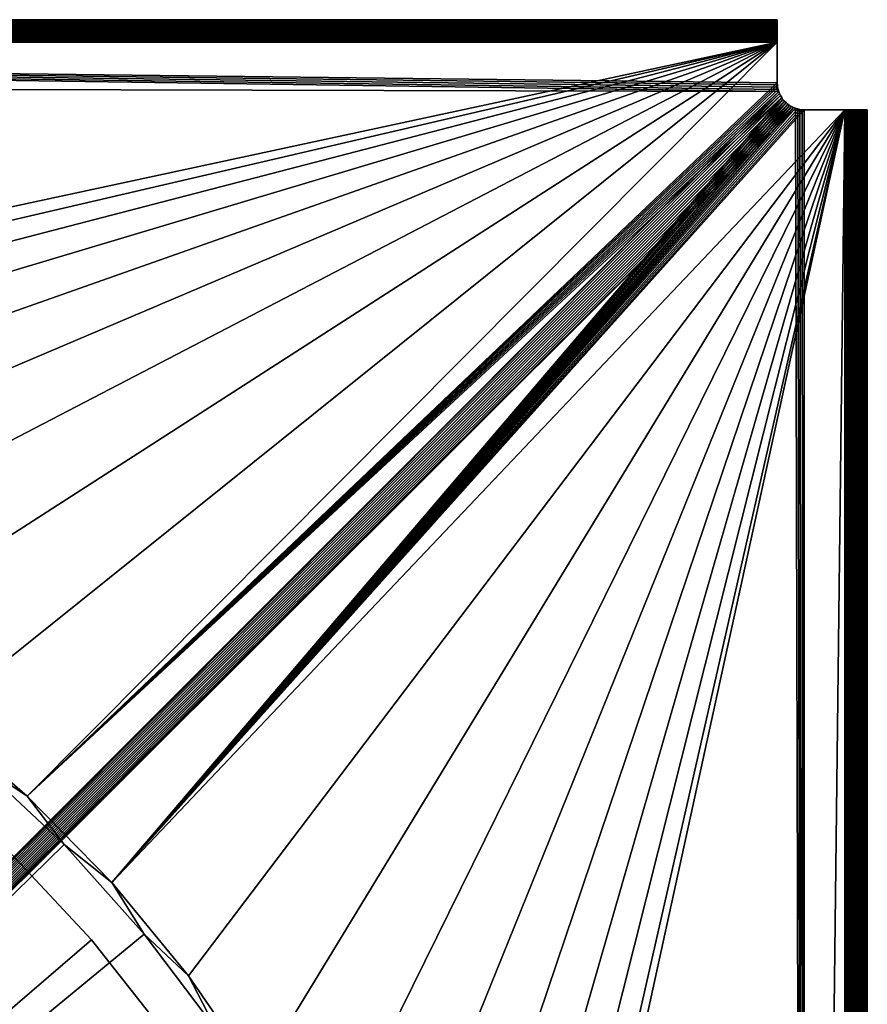
# Model space of a CAD drawing. Extents: x -200 to 200, y -200 to 200.
# Drawn here: x 106 to 200, y 91 to 200 of the extents above; entities that cross this region are included whole.
import ezdxf

# ---------------------------------------------------------------- set-up
doc = ezdxf.new("R2010")
doc.units = 0
doc.header["$MEASUREMENT"] = 0
doc.layers.add('L2', color=7, linetype='Continuous')
doc.layers.add('L3', color=7, linetype='Continuous')

msp = doc.modelspace()

# ---------------------------------------------------------------- linework, layer by layer
at = {"layer": 'L2', "color": 7}
for points in [[(0, 0, 15.5), (113.8377, 97.86382, 15.5), (105.0035, 107.2876, 15.5)], [(0, 0), (105.0035, 107.2876), (113.8377, 97.86382)], [(105.0035, 107.2876), (105.0035, 107.2876, 15.5), (113.8377, 97.86382, 15.5)], [(105.0035, 107.2876), (113.8377, 97.86382, 15.5), (113.8377, 97.86382)], [(0, 0, 15.5), (121.8292, 87.71551, 15.5), (113.8377, 97.86382, 15.5)], [(113.8377, 97.86382), (121.8292, 87.71551), (0, 0)], [(113.8377, 97.86382), (113.8377, 97.86382, 15.5), (121.8292, 87.71551, 15.5)], [(113.8377, 97.86382), (121.8292, 87.71551, 15.5), (121.8292, 87.71551)]]:
    msp.add_3dface(points, dxfattribs=at)
at = {"layer": 'L3', "color": 7}
for points in [[(190, 200, 62.1), (-190, 200, 62.1), (190, 198.5, 62.1)], [(190, 198.5, 62.1), (-190, 200, 62.1), (-190, 198.5, 62.1)], [(-190, 200, 54.6), (-190, 200, 62.1), (190, 200, 54.6)], [(190, 200, 54.6), (-190, 200, 62.1), (190, 200, 62.1)], [(-190, 200, 54.6), (190, 200, 54.6), (190, 199.9915, 54.39355)], [(-190, 200, 54.6), (190, 199.9915, 54.39355), (-190, 199.9915, 54.39355)], [(-190, 199.9915, 54.39355), (190, 199.9915, 54.39355), (190, 199.9659, 54.18851)], [(-190, 199.9915, 54.39355), (190, 199.9659, 54.18851), (-190, 199.9659, 54.18851)], [(-190, 199.9659, 54.18851), (190, 199.9659, 54.18851), (190, 199.9235, 53.98629)], [(-190, 199.9659, 54.18851), (190, 199.9235, 53.98629), (-190, 199.9235, 53.98629)], [(-190, 199.9235, 53.98629), (190, 199.9235, 53.98629), (190, 199.8645, 53.78825)], [(-190, 199.9235, 53.98629), (190, 199.8645, 53.78825), (-190, 199.8645, 53.78825)], [(-190, 199.8645, 53.78825), (190, 199.8645, 53.78825), (190, 199.7894, 53.59576)], [(-190, 199.8645, 53.78825), (190, 199.7894, 53.59576), (-190, 199.7894, 53.59576)], [(-190, 199.7894, 53.59576), (190, 199.7894, 53.59576), (190, 199.6987, 53.41013)], [(-190, 199.7894, 53.59576), (190, 199.6987, 53.41013), (-190, 199.6987, 53.41013)], [(-190, 199.6987, 53.41013), (190, 199.6987, 53.41013), (190, 199.5929, 53.23263)], [(-190, 199.6987, 53.41013), (190, 199.5929, 53.23263), (-190, 199.5929, 53.23263)], [(-190, 199.5929, 53.23263), (190, 199.5929, 53.23263), (190, 199.4728, 53.06447)], [(-190, 199.5929, 53.23263), (190, 199.4728, 53.06447), (-190, 199.4728, 53.06447)], [(-190, 199.4728, 53.06447), (190, 199.4728, 53.06447), (190, 199.3393, 52.9068)], [(-190, 199.4728, 53.06447), (190, 199.3393, 52.9068), (-190, 199.3393, 52.9068)], [(-190, 199.3393, 52.9068), (190, 199.3393, 52.9068), (190, 199.1932, 52.76069)], [(-190, 199.3393, 52.9068), (190, 199.1932, 52.76069), (-190, 199.1932, 52.76069)], [(-190, 199.1932, 52.76069), (190, 199.1932, 52.76069), (190, 199.0355, 52.62715)], [(-190, 199.1932, 52.76069), (190, 199.0355, 52.62715), (-190, 199.0355, 52.62715)], [(-190, 199.0355, 52.62715), (190, 199.0355, 52.62715), (190, 198.8674, 52.50708)], [(-190, 199.0355, 52.62715), (190, 198.8674, 52.50708), (-190, 198.8674, 52.50708)], [(190, 198.5, 54.6), (190, 199.9915, 54.39355), (190, 200, 54.6)], [(190, 198.5, 54.6), (190, 200, 54.6), (190, 198.5, 62.1)], [(190, 198.5, 62.1), (190, 200, 54.6), (190, 200, 62.1)], [(190, 198.4966, 54.51742), (190, 199.9659, 54.18851), (190, 199.9915, 54.39355)], [(190, 198.4966, 54.51742), (190, 199.9915, 54.39355), (190, 198.5, 54.6)], [(190, 198.4864, 54.43541), (190, 199.9235, 53.98629), (190, 199.9659, 54.18851)], [(190, 198.4864, 54.43541), (190, 199.9659, 54.18851), (190, 198.4966, 54.51742)], [(190, 198.4694, 54.35451), (190, 199.8645, 53.78825), (190, 199.9235, 53.98629)], [(190, 198.4694, 54.35451), (190, 199.9235, 53.98629), (190, 198.4864, 54.43541)], [(190, 198.4458, 54.2753), (190, 199.7894, 53.59576), (190, 199.8645, 53.78825)], [(190, 198.4458, 54.2753), (190, 199.8645, 53.78825), (190, 198.4694, 54.35451)], [(190, 198.4158, 54.1983), (190, 199.6987, 53.41013), (190, 199.7894, 53.59576)], [(190, 198.4158, 54.1983), (190, 199.7894, 53.59576), (190, 198.4458, 54.2753)], [(190, 198.3795, 54.12405), (190, 199.5929, 53.23263), (190, 199.6987, 53.41013)], [(190, 198.3795, 54.12405), (190, 199.6987, 53.41013), (190, 198.4158, 54.1983)], [(190, 198.3372, 54.05305), (190, 199.4728, 53.06447), (190, 199.5929, 53.23263)], [(190, 198.3372, 54.05305), (190, 199.5929, 53.23263), (190, 198.3795, 54.12405)], [(190, 198.2891, 53.98579), (190, 199.3393, 52.9068), (190, 199.4728, 53.06447)], [(190, 198.2891, 53.98579), (190, 199.4728, 53.06447), (190, 198.3372, 54.05305)], [(190, 198.2357, 53.92272), (190, 199.1932, 52.76069), (190, 199.3393, 52.9068)], [(190, 198.2357, 53.92272), (190, 199.3393, 52.9068), (190, 198.2891, 53.98579)], [(190, 198.1773, 53.86428), (190, 199.0355, 52.62715), (190, 199.1932, 52.76069)], [(190, 198.1773, 53.86428), (190, 199.1932, 52.76069), (190, 198.2357, 53.92272)], [(190, 198.1142, 53.81086), (190, 198.8674, 52.50708), (190, 199.0355, 52.62715)], [(190, 198.1142, 53.81086), (190, 199.0355, 52.62715), (190, 198.1773, 53.86428)], [(-190, 198.8674, 52.50708), (190, 198.8674, 52.50708), (190, 198.6899, 52.40132)], [(-190, 198.8674, 52.50708), (190, 198.6899, 52.40132), (-190, 198.6899, 52.40132)], [(-190, 198.6899, 52.40132), (190, 198.6899, 52.40132), (190, 198.5042, 52.31057)], [(-190, 198.6899, 52.40132), (190, 198.5042, 52.31057), (-190, 198.5042, 52.31057)], [(-190, 198.5042, 52.31057), (190, 198.5042, 52.31057), (190, 198.3117, 52.23546)], [(-190, 198.5042, 52.31057), (190, 198.3117, 52.23546), (-190, 198.3117, 52.23546)], [(190, 198.5, 62.1), (-190, 198.5, 62.1), (190, 198.5, 54.6)], [(190, 198.5, 54.6), (-190, 198.5, 62.1), (-190, 198.5, 54.6)], [(-190, 198.4966, 54.51742), (190, 198.4966, 54.51742), (-190, 198.5, 54.6)], [(-190, 198.5, 54.6), (190, 198.4966, 54.51742), (190, 198.5, 54.6)], [(-190, 198.4864, 54.43541), (190, 198.4864, 54.43541), (-190, 198.4966, 54.51742)], [(-190, 198.4966, 54.51742), (190, 198.4864, 54.43541), (190, 198.4966, 54.51742)], [(-190, 198.4694, 54.35451), (190, 198.4694, 54.35451), (-190, 198.4864, 54.43541)], [(-190, 198.4864, 54.43541), (190, 198.4694, 54.35451), (190, 198.4864, 54.43541)], [(-190, 198.4458, 54.2753), (190, 198.4458, 54.2753), (-190, 198.4694, 54.35451)], [(-190, 198.4694, 54.35451), (190, 198.4458, 54.2753), (190, 198.4694, 54.35451)], [(-190, 198.4158, 54.1983), (190, 198.4158, 54.1983), (-190, 198.4458, 54.2753)], [(-190, 198.4458, 54.2753), (190, 198.4158, 54.1983), (190, 198.4458, 54.2753)], [(-190, 198.3795, 54.12405), (190, 198.3795, 54.12405), (-190, 198.4158, 54.1983)], [(-190, 198.4158, 54.1983), (190, 198.3795, 54.12405), (190, 198.4158, 54.1983)], [(-190, 198.3372, 54.05305), (190, 198.3372, 54.05305), (-190, 198.3795, 54.12405)], [(-190, 198.3795, 54.12405), (190, 198.3372, 54.05305), (190, 198.3795, 54.12405)], [(-190, 198.2891, 53.98579), (190, 198.2891, 53.98579), (-190, 198.3372, 54.05305)], [(-190, 198.3372, 54.05305), (190, 198.2891, 53.98579), (190, 198.3372, 54.05305)], [(-190, 198.3117, 52.23546), (190, 198.3117, 52.23546), (190, 198.1137, 52.1765)], [(-190, 198.3117, 52.23546), (190, 198.1137, 52.1765), (-190, 198.1137, 52.1765)], [(-190, 198.2357, 53.92272), (190, 198.2357, 53.92272), (-190, 198.2891, 53.98579)], [(-190, 198.2891, 53.98579), (190, 198.2357, 53.92272), (190, 198.2891, 53.98579)], [(-190, 198.1773, 53.86428), (190, 198.1773, 53.86428), (-190, 198.2357, 53.92272)], [(-190, 198.2357, 53.92272), (190, 198.1773, 53.86428), (190, 198.2357, 53.92272)], [(-190, 198.1142, 53.81086), (190, 198.1142, 53.81086), (-190, 198.1773, 53.86428)], [(-190, 198.1773, 53.86428), (190, 198.1142, 53.81086), (190, 198.1773, 53.86428)], [(-190, 198.047, 53.76283), (190, 198.047, 53.76283), (-190, 198.1142, 53.81086)], [(-190, 198.1142, 53.81086), (190, 198.047, 53.76283), (190, 198.1142, 53.81086)], [(-190, 198.1137, 52.1765), (190, 198.1137, 52.1765), (190, 197.9115, 52.1341)], [(-190, 198.1137, 52.1765), (190, 197.9115, 52.1341), (-190, 197.9115, 52.1341)], [(-190, 197.9759, 53.72053), (190, 197.9759, 53.72053), (-190, 198.047, 53.76283)], [(-190, 198.047, 53.76283), (190, 197.9759, 53.72053), (190, 198.047, 53.76283)], [(-190, 197.9017, 53.68423), (190, 197.9017, 53.68423), (-190, 197.9759, 53.72053)], [(-190, 197.9759, 53.72053), (190, 197.9017, 53.68423), (190, 197.9759, 53.72053)], [(-190, 197.9115, 52.1341), (190, 197.9115, 52.1341), (190, 197.7064, 52.10854)], [(-190, 197.9115, 52.1341), (190, 197.7064, 52.10854), (-190, 197.7064, 52.10854)], [(-190, 197.8247, 53.65418), (190, 197.8247, 53.65418), (-190, 197.9017, 53.68423)], [(-190, 197.9017, 53.68423), (190, 197.8247, 53.65418), (190, 197.9017, 53.68423)], [(190, 198.047, 53.76283), (190, 198.6899, 52.40132), (190, 198.8674, 52.50708)], [(190, 198.047, 53.76283), (190, 198.8674, 52.50708), (190, 198.1142, 53.81086)], [(190, 197.9759, 53.72053), (190, 198.5042, 52.31057), (190, 198.6899, 52.40132)], [(190, 197.9759, 53.72053), (190, 198.6899, 52.40132), (190, 198.047, 53.76283)], [(190, 197.9017, 53.68423), (190, 198.3117, 52.23546), (190, 198.5042, 52.31057)], [(190, 197.9017, 53.68423), (190, 198.5042, 52.31057), (190, 197.9759, 53.72053)], [(190, 197.8247, 53.65418), (190, 198.1137, 52.1765), (190, 198.3117, 52.23546)], [(190, 197.8247, 53.65418), (190, 198.3117, 52.23546), (190, 197.9017, 53.68423)], [(190, 197.7455, 53.6306), (190, 197.9115, 52.1341), (190, 198.1137, 52.1765)], [(190, 197.7455, 53.6306), (190, 198.1137, 52.1765), (190, 197.8247, 53.65418)], [(190, 197.6646, 53.61364), (190, 197.7064, 52.10854), (190, 197.9115, 52.1341)], [(190, 197.6646, 53.61364), (190, 197.9115, 52.1341), (190, 197.7455, 53.6306)], [(-190, 197.7455, 53.6306), (190, 197.7455, 53.6306), (-190, 197.8247, 53.65418)], [(-190, 197.8247, 53.65418), (190, 197.7455, 53.6306), (190, 197.8247, 53.65418)], [(-190, 197.6646, 53.61364), (190, 197.6646, 53.61364), (-190, 197.7455, 53.6306)], [(-190, 197.7455, 53.6306), (190, 197.6646, 53.61364), (190, 197.7455, 53.6306)], [(-190, 197.7064, 52.10854), (190, 197.7064, 52.10854), (190, 197.5, 52.1)], [(-190, 197.7064, 52.10854), (190, 197.5, 52.1), (-190, 197.5, 52.1)], [(-190, 197.5826, 53.60342), (190, 197.5826, 53.60342), (-190, 197.6646, 53.61364)], [(-190, 197.6646, 53.61364), (190, 197.5826, 53.60342), (190, 197.6646, 53.61364)], [(-190, 197.5, 53.6), (190, 197.5, 53.6), (-190, 197.5826, 53.60342)], [(-190, 197.5826, 53.60342), (190, 197.5, 53.6), (190, 197.5826, 53.60342)], [(190, 197.5, 52.1), (-3.356511, 155.9639, 52.1), (-190, 197.5, 52.1)], [(-190, 193, 53.6), (190.1626, 192.0259, 53.6), (-190, 197.5, 53.6)], [(-190, 197.5, 53.6), (190.1626, 192.0259, 53.6), (190.0918, 192.2635, 53.6)], [(-190, 197.5, 53.6), (190.0918, 192.2635, 53.6), (190.0409, 192.5062, 53.6)], [(190.0409, 192.5062, 53.6), (190.0102, 192.7523, 53.6), (-190, 197.5, 53.6)], [(-190, 197.5, 53.6), (190.0102, 192.7523, 53.6), (190, 193, 53.6)], [(-190, 197.5, 53.6), (190, 193, 53.6), (190, 197.5, 53.6)], [(190, 197.5, 52.1), (10.06332, 155.6751, 52.1), (-3.356511, 155.9639, 52.1)], [(23.40864, 154.2337, 52.1), (10.06332, 155.6751, 52.1), (190, 197.5, 52.1)], [(190, 197.5, 52.1), (36.58066, 151.6504, 52.1), (23.40864, 154.2337, 52.1)], [(190, 197.5, 52.1), (49.48184, 147.9444, 52.1), (36.58066, 151.6504, 52.1)], [(190, 197.5, 52.1), (62.01668, 143.143, 52.1), (49.48184, 147.9444, 52.1)], [(74.09237, 137.2819, 52.1), (62.01668, 143.143, 52.1), (190, 197.5, 52.1)], [(190, 197.5, 52.1), (85.6195, 130.4044, 52.1), (74.09237, 137.2819, 52.1)], [(96.51274, 122.5614, 52.1), (85.6195, 130.4044, 52.1), (190, 197.5, 52.1)], [(96.51274, 122.5614, 52.1), (190, 197.5, 52.1), (106.6914, 113.811, 52.1)], [(106.6914, 113.811, 52.1), (190, 197.5, 52.1), (190, 193, 52.1)], [(190, 197.5826, 53.60342), (190, 197.5, 52.1), (190, 197.7064, 52.10854)], [(190, 197.5826, 53.60342), (190, 197.7064, 52.10854), (190, 197.6646, 53.61364)], [(190, 197.5, 53.6), (190, 197.5, 52.1), (190, 197.5826, 53.60342)], [(190, 193, 53.6), (190, 193, 52.1), (190, 197.5, 53.6)], [(190, 197.5, 53.6), (190, 193, 52.1), (190, 197.5, 52.1)], [(-190, 193, 53.6), (-192.0259, -190.1626, 53.6), (190.1626, 192.0259, 53.6)], [(106.6914, 113.811, 52.1), (190, 193, 52.1), (190.0102, 192.7523, 52.1)], [(190.0102, 192.7523, 52.1), (190.0409, 192.5062, 52.1), (106.6914, 113.811, 52.1)], [(190.0409, 192.5062, 52.1), (190.0918, 192.2635, 52.1), (106.6914, 113.811, 52.1)], [(190, 193, 52.1), (190, 193, 53.6), (190.0102, 192.7523, 52.1)], [(190.0102, 192.7523, 52.1), (190, 193, 53.6), (190.0102, 192.7523, 53.6)], [(190.0102, 192.7523, 52.1), (190.0102, 192.7523, 53.6), (190.0409, 192.5062, 52.1)], [(190.0409, 192.5062, 52.1), (190.0102, 192.7523, 53.6), (190.0409, 192.5062, 53.6)], [(190.0409, 192.5062, 52.1), (190.0409, 192.5062, 53.6), (190.0918, 192.2635, 52.1)], [(190.0918, 192.2635, 52.1), (190.0409, 192.5062, 53.6), (190.0918, 192.2635, 53.6)], [(190.1626, 192.0259, 53.6), (-192.0259, -190.1626, 53.6), (-191.7949, -190.2527, 53.6)], [(-191.7949, -190.2527, 53.6), (-191.5722, -190.3616, 53.6), (190.1626, 192.0259, 53.6)], [(190.1626, 192.0259, 53.6), (-191.5722, -190.3616, 53.6), (-191.3592, -190.4885, 53.6)], [(190.1626, 192.0259, 53.6), (-191.3592, -190.4885, 53.6), (190.2527, 191.7949, 53.6)], [(190.2527, 191.7949, 53.6), (-191.3592, -190.4885, 53.6), (190.3616, 191.5722, 53.6)], [(-191.3592, -190.4885, 53.6), (190.4885, 191.3592, 53.6), (190.3616, 191.5722, 53.6)], [(-191.3592, -190.4885, 53.6), (190.6326, 191.1574, 53.6), (190.4885, 191.3592, 53.6)], [(106.6914, 113.811, 52.1), (190.0918, 192.2635, 52.1), (190.1626, 192.0259, 52.1)], [(106.6914, 113.811, 52.1), (190.1626, 192.0259, 52.1), (190.2527, 191.7949, 52.1)], [(190.2527, 191.7949, 52.1), (190.3616, 191.5722, 52.1), (106.6914, 113.811, 52.1)], [(106.6914, 113.811, 52.1), (190.3616, 191.5722, 52.1), (190.4885, 191.3592, 52.1)], [(106.6914, 113.811, 52.1), (190.4885, 191.3592, 52.1), (116.0802, 104.218, 52.1)], [(116.0802, 104.218, 52.1), (190.4885, 191.3592, 52.1), (190.6326, 191.1574, 52.1)], [(190.0918, 192.2635, 52.1), (190.0918, 192.2635, 53.6), (190.1626, 192.0259, 52.1)], [(190.1626, 192.0259, 52.1), (190.0918, 192.2635, 53.6), (190.1626, 192.0259, 53.6)], [(190.1626, 192.0259, 52.1), (190.1626, 192.0259, 53.6), (190.2527, 191.7949, 52.1)], [(190.2527, 191.7949, 52.1), (190.1626, 192.0259, 53.6), (190.2527, 191.7949, 53.6)], [(190.2527, 191.7949, 52.1), (190.2527, 191.7949, 53.6), (190.3616, 191.5722, 52.1)], [(190.3616, 191.5722, 52.1), (190.2527, 191.7949, 53.6), (190.3616, 191.5722, 53.6)], [(190.3616, 191.5722, 52.1), (190.3616, 191.5722, 53.6), (190.4885, 191.3592, 52.1)], [(190.4885, 191.3592, 52.1), (190.3616, 191.5722, 53.6), (190.4885, 191.3592, 53.6)], [(190.4885, 191.3592, 52.1), (190.4885, 191.3592, 53.6), (190.6326, 191.1574, 52.1)], [(190.6326, 191.1574, 52.1), (190.4885, 191.3592, 53.6), (190.6326, 191.1574, 53.6)], [(190.7928, 190.9682, 53.6), (190.6326, 191.1574, 53.6), (-191.3592, -190.4885, 53.6)], [(-191.3592, -190.4885, 53.6), (190.9682, 190.7928, 53.6), (190.7928, 190.9682, 53.6)], [(-191.3592, -190.4885, 53.6), (191.1574, 190.6326, 53.6), (190.9682, 190.7928, 53.6)], [(191.3592, 190.4885, 53.6), (191.1574, 190.6326, 53.6), (-191.3592, -190.4885, 53.6)], [(191.5722, 190.3616, 53.6), (191.3592, 190.4885, 53.6), (-191.3592, -190.4885, 53.6)], [(-191.3592, -190.4885, 53.6), (191.7949, 190.2527, 53.6), (191.5722, 190.3616, 53.6)], [(-191.3592, -190.4885, 53.6), (192.0259, 190.1626, 53.6), (191.7949, 190.2527, 53.6)], [(116.0802, 104.218, 52.1), (190.6326, 191.1574, 52.1), (190.7928, 190.9682, 52.1)], [(116.0802, 104.218, 52.1), (190.7928, 190.9682, 52.1), (190.9682, 190.7928, 52.1)], [(190.9682, 190.7928, 52.1), (191.1574, 190.6326, 52.1), (116.0802, 104.218, 52.1)], [(116.0802, 104.218, 52.1), (191.1574, 190.6326, 52.1), (191.3592, 190.4885, 52.1)], [(116.0802, 104.218, 52.1), (191.3592, 190.4885, 52.1), (191.5722, 190.3616, 52.1)], [(191.5722, 190.3616, 52.1), (191.7949, 190.2527, 52.1), (116.0802, 104.218, 52.1)], [(116.0802, 104.218, 52.1), (191.7949, 190.2527, 52.1), (192.0259, 190.1626, 52.1)], [(190.6326, 191.1574, 52.1), (190.6326, 191.1574, 53.6), (190.7928, 190.9682, 52.1)], [(190.7928, 190.9682, 52.1), (190.6326, 191.1574, 53.6), (190.7928, 190.9682, 53.6)], [(190.7928, 190.9682, 52.1), (190.7928, 190.9682, 53.6), (190.9682, 190.7928, 52.1)], [(190.9682, 190.7928, 52.1), (190.7928, 190.9682, 53.6), (190.9682, 190.7928, 53.6)], [(190.9682, 190.7928, 52.1), (190.9682, 190.7928, 53.6), (191.1574, 190.6326, 52.1)], [(191.1574, 190.6326, 52.1), (190.9682, 190.7928, 53.6), (191.1574, 190.6326, 53.6)], [(191.1574, 190.6326, 52.1), (191.1574, 190.6326, 53.6), (191.3592, 190.4885, 52.1)], [(191.3592, 190.4885, 52.1), (191.1574, 190.6326, 53.6), (191.3592, 190.4885, 53.6)], [(191.3592, 190.4885, 52.1), (191.3592, 190.4885, 53.6), (191.5722, 190.3616, 52.1)], [(191.5722, 190.3616, 52.1), (191.3592, 190.4885, 53.6), (191.5722, 190.3616, 53.6)], [(191.5722, 190.3616, 52.1), (191.5722, 190.3616, 53.6), (191.7949, 190.2527, 52.1)], [(191.7949, 190.2527, 52.1), (191.5722, 190.3616, 53.6), (191.7949, 190.2527, 53.6)], [(191.7949, 190.2527, 52.1), (191.7949, 190.2527, 53.6), (192.0259, 190.1626, 52.1)], [(192.0259, 190.1626, 52.1), (191.7949, 190.2527, 53.6), (192.0259, 190.1626, 53.6)], [(-191.1574, -190.6326, 53.6), (192.0259, 190.1626, 53.6), (-191.3592, -190.4885, 53.6)], [(-190.9682, -190.7928, 53.6), (192.0259, 190.1626, 53.6), (-191.1574, -190.6326, 53.6)], [(192.0259, 190.1626, 53.6), (-190.9682, -190.7928, 53.6), (-190.7928, -190.9682, 53.6)], [(-190.7928, -190.9682, 53.6), (-190.6326, -191.1574, 53.6), (192.0259, 190.1626, 53.6)], [(192.0259, 190.1626, 53.6), (-190.6326, -191.1574, 53.6), (-190.4885, -191.3592, 53.6)], [(192.0259, 190.1626, 53.6), (-190.4885, -191.3592, 53.6), (193, -190, 53.6)], [(116.0802, 104.218, 52.1), (192.0259, 190.1626, 52.1), (192.2635, 190.0918, 52.1)], [(192.5062, 190.0409, 52.1), (116.0802, 104.218, 52.1), (192.2635, 190.0918, 52.1)], [(192.5062, 190.0409, 52.1), (192.7523, 190.0102, 52.1), (116.0802, 104.218, 52.1)], [(193, 190, 52.1), (116.0802, 104.218, 52.1), (192.7523, 190.0102, 52.1)], [(197.5, 190, 52.1), (124.6096, 93.85335, 52.1), (116.0802, 104.218, 52.1)], [(197.5, 190, 52.1), (116.0802, 104.218, 52.1), (193, 190, 52.1)], [(132.2164, 82.79388, 52.1), (124.6096, 93.85335, 52.1), (197.5, 190, 52.1)], [(197.5, 190, 52.1), (138.8443, 71.12145, 52.1), (132.2164, 82.79388, 52.1)], [(197.5, 190, 52.1), (144.4443, 58.92244, 52.1), (138.8443, 71.12145, 52.1)], [(148.9748, 46.2872, 52.1), (144.4443, 58.92244, 52.1), (197.5, 190, 52.1)], [(197.5, 190, 52.1), (152.4024, 33.30926, 52.1), (148.9748, 46.2872, 52.1)], [(197.5, 190, 52.1), (154.7017, 20.08472, 52.1), (152.4024, 33.30926, 52.1)], [(155.8556, 6.711469, 52.1), (154.7017, 20.08472, 52.1), (197.5, 190, 52.1)], [(155.8556, 6.711469, 52.1), (197.5, 190, 52.1), (156, 0, 52.1)], [(156, 0, 52.1), (197.5, 190, 52.1), (197.5, -190, 52.1)], [(193, -190, 53.6), (192.2635, 190.0918, 53.6), (192.0259, 190.1626, 53.6)], [(192.0259, 190.1626, 52.1), (192.0259, 190.1626, 53.6), (192.2635, 190.0918, 52.1)], [(192.2635, 190.0918, 52.1), (192.0259, 190.1626, 53.6), (192.2635, 190.0918, 53.6)], [(193, -190, 53.6), (192.5062, 190.0409, 53.6), (192.2635, 190.0918, 53.6)], [(192.2635, 190.0918, 52.1), (192.2635, 190.0918, 53.6), (192.5062, 190.0409, 52.1)], [(192.5062, 190.0409, 52.1), (192.2635, 190.0918, 53.6), (192.5062, 190.0409, 53.6)], [(192.7523, 190.0102, 53.6), (192.5062, 190.0409, 53.6), (193, -190, 53.6)], [(192.5062, 190.0409, 52.1), (192.5062, 190.0409, 53.6), (192.7523, 190.0102, 52.1)], [(192.7523, 190.0102, 52.1), (192.5062, 190.0409, 53.6), (192.7523, 190.0102, 53.6)], [(193, -190, 53.6), (193, 190, 53.6), (192.7523, 190.0102, 53.6)], [(192.7523, 190.0102, 52.1), (192.7523, 190.0102, 53.6), (193, 190, 52.1)], [(193, 190, 52.1), (192.7523, 190.0102, 53.6), (193, 190, 53.6)], [(197.5, -190, 53.6), (197.5, 190, 53.6), (193, -190, 53.6)], [(193, -190, 53.6), (197.5, 190, 53.6), (193, 190, 53.6)], [(197.5, 190, 53.6), (197.5, 190, 52.1), (193, 190, 53.6)], [(193, 190, 53.6), (197.5, 190, 52.1), (193, 190, 52.1)], [(197.7064, 190, 52.10854), (197.7064, -190, 52.10854), (197.5, -190, 52.1)], [(197.7064, 190, 52.10854), (197.5, -190, 52.1), (197.5, 190, 52.1)], [(197.5, 190, 53.6), (197.5, -190, 53.6), (197.5826, 190, 53.60342)], [(197.5826, 190, 53.60342), (197.5, -190, 53.6), (197.5826, -190, 53.60342)], [(197.5826, 190, 53.60342), (197.7064, 190, 52.10854), (197.5, 190, 53.6)], [(197.5, 190, 53.6), (197.7064, 190, 52.10854), (197.5, 190, 52.1)], [(197.5826, 190, 53.60342), (197.5826, -190, 53.60342), (197.6646, 190, 53.61364)], [(197.6646, 190, 53.61364), (197.5826, -190, 53.60342), (197.6646, -190, 53.61364)], [(197.6646, 190, 53.61364), (197.9115, 190, 52.1341), (197.5826, 190, 53.60342)], [(197.5826, 190, 53.60342), (197.9115, 190, 52.1341), (197.7064, 190, 52.10854)], [(197.6646, 190, 53.61364), (197.6646, -190, 53.61364), (197.7455, 190, 53.6306)], [(197.7455, 190, 53.6306), (197.6646, -190, 53.61364), (197.7455, -190, 53.6306)], [(197.7455, 190, 53.6306), (198.1137, 190, 52.1765), (197.6646, 190, 53.61364)], [(197.6646, 190, 53.61364), (198.1137, 190, 52.1765), (197.9115, 190, 52.1341)], [(197.9115, 190, 52.1341), (197.9115, -190, 52.1341), (197.7064, -190, 52.10854)], [(197.9115, 190, 52.1341), (197.7064, -190, 52.10854), (197.7064, 190, 52.10854)], [(197.7455, 190, 53.6306), (197.7455, -190, 53.6306), (197.8247, 190, 53.65418)], [(197.8247, 190, 53.65418), (197.7455, -190, 53.6306), (197.8247, -190, 53.65418)], [(197.8247, 190, 53.65418), (198.3117, 190, 52.23546), (197.7455, 190, 53.6306)], [(197.7455, 190, 53.6306), (198.3117, 190, 52.23546), (198.1137, 190, 52.1765)], [(197.8247, 190, 53.65418), (197.8247, -190, 53.65418), (197.9017, 190, 53.68423)], [(197.9017, 190, 53.68423), (197.8247, -190, 53.65418), (197.9017, -190, 53.68423)], [(197.9017, 190, 53.68423), (198.5042, 190, 52.31057), (197.8247, 190, 53.65418)], [(197.8247, 190, 53.65418), (198.5042, 190, 52.31057), (198.3117, 190, 52.23546)], [(197.9017, 190, 53.68423), (197.9017, -190, 53.68423), (197.9759, 190, 53.72053)], [(197.9759, 190, 53.72053), (197.9017, -190, 53.68423), (197.9759, -190, 53.72053)], [(197.9759, 190, 53.72053), (198.6899, 190, 52.40132), (197.9017, 190, 53.68423)], [(197.9017, 190, 53.68423), (198.6899, 190, 52.40132), (198.5042, 190, 52.31057)], [(198.1137, 190, 52.1765), (198.1137, -190, 52.1765), (197.9115, -190, 52.1341)], [(198.1137, 190, 52.1765), (197.9115, -190, 52.1341), (197.9115, 190, 52.1341)], [(197.9759, 190, 53.72053), (197.9759, -190, 53.72053), (198.047, 190, 53.76283)], [(198.047, 190, 53.76283), (197.9759, -190, 53.72053), (198.047, -190, 53.76283)], [(198.047, 190, 53.76283), (198.8674, 190, 52.50708), (197.9759, 190, 53.72053)], [(197.9759, 190, 53.72053), (198.8674, 190, 52.50708), (198.6899, 190, 52.40132)], [(198.047, 190, 53.76283), (198.047, -190, 53.76283), (198.1142, 190, 53.81086)], [(198.1142, 190, 53.81086), (198.047, -190, 53.76283), (198.1142, -190, 53.81086)], [(198.1142, 190, 53.81086), (199.0355, 190, 52.62715), (198.047, 190, 53.76283)], [(198.047, 190, 53.76283), (199.0355, 190, 52.62715), (198.8674, 190, 52.50708)], [(198.3117, 190, 52.23546), (198.3117, -190, 52.23546), (198.1137, -190, 52.1765)], [(198.3117, 190, 52.23546), (198.1137, -190, 52.1765), (198.1137, 190, 52.1765)], [(198.1142, 190, 53.81086), (198.1142, -190, 53.81086), (198.1773, 190, 53.86428)], [(198.1773, 190, 53.86428), (198.1142, -190, 53.81086), (198.1773, -190, 53.86428)], [(198.1773, 190, 53.86428), (199.1932, 190, 52.76069), (198.1142, 190, 53.81086)], [(198.1142, 190, 53.81086), (199.1932, 190, 52.76069), (199.0355, 190, 52.62715)], [(198.1773, 190, 53.86428), (198.1773, -190, 53.86428), (198.2357, 190, 53.92272)], [(198.2357, 190, 53.92272), (198.1773, -190, 53.86428), (198.2357, -190, 53.92272)], [(198.2357, 190, 53.92272), (199.3393, 190, 52.9068), (198.1773, 190, 53.86428)], [(198.1773, 190, 53.86428), (199.3393, 190, 52.9068), (199.1932, 190, 52.76069)], [(198.2357, 190, 53.92272), (198.2357, -190, 53.92272), (198.2891, 190, 53.98579)], [(198.2891, 190, 53.98579), (198.2357, -190, 53.92272), (198.2891, -190, 53.98579)], [(198.2891, 190, 53.98579), (199.4728, 190, 53.06447), (198.2357, 190, 53.92272)], [(198.2357, 190, 53.92272), (199.4728, 190, 53.06447), (199.3393, 190, 52.9068)], [(198.2891, 190, 53.98579), (198.2891, -190, 53.98579), (198.3372, 190, 54.05305)], [(198.3372, 190, 54.05305), (198.2891, -190, 53.98579), (198.3372, -190, 54.05305)], [(198.3372, 190, 54.05305), (199.5929, 190, 53.23263), (198.2891, 190, 53.98579)], [(198.2891, 190, 53.98579), (199.5929, 190, 53.23263), (199.4728, 190, 53.06447)], [(198.5042, 190, 52.31057), (198.5042, -190, 52.31057), (198.3117, -190, 52.23546)], [(198.5042, 190, 52.31057), (198.3117, -190, 52.23546), (198.3117, 190, 52.23546)], [(198.3372, 190, 54.05305), (198.3372, -190, 54.05305), (198.3795, 190, 54.12405)], [(198.3795, 190, 54.12405), (198.3372, -190, 54.05305), (198.3795, -190, 54.12405)], [(198.3795, 190, 54.12405), (199.6987, 190, 53.41013), (198.3372, 190, 54.05305)], [(198.3372, 190, 54.05305), (199.6987, 190, 53.41013), (199.5929, 190, 53.23263)], [(198.3795, 190, 54.12405), (198.3795, -190, 54.12405), (198.4158, 190, 54.1983)], [(198.4158, 190, 54.1983), (198.3795, -190, 54.12405), (198.4158, -190, 54.1983)], [(198.4158, 190, 54.1983), (199.7894, 190, 53.59576), (198.3795, 190, 54.12405)], [(198.3795, 190, 54.12405), (199.7894, 190, 53.59576), (199.6987, 190, 53.41013)], [(198.4158, 190, 54.1983), (198.4158, -190, 54.1983), (198.4458, 190, 54.2753)], [(198.4458, 190, 54.2753), (198.4158, -190, 54.1983), (198.4458, -190, 54.2753)], [(198.4458, 190, 54.2753), (199.8645, 190, 53.78825), (198.4158, 190, 54.1983)], [(198.4158, 190, 54.1983), (199.8645, 190, 53.78825), (199.7894, 190, 53.59576)], [(198.4458, 190, 54.2753), (198.4458, -190, 54.2753), (198.4694, 190, 54.35451)], [(198.4694, 190, 54.35451), (198.4458, -190, 54.2753), (198.4694, -190, 54.35451)], [(198.4694, 190, 54.35451), (199.9235, 190, 53.98629), (198.4458, 190, 54.2753)], [(198.4458, 190, 54.2753), (199.9235, 190, 53.98629), (199.8645, 190, 53.78825)], [(198.4694, 190, 54.35451), (198.4694, -190, 54.35451), (198.4864, 190, 54.43541)], [(198.4864, 190, 54.43541), (198.4694, -190, 54.35451), (198.4864, -190, 54.43541)], [(198.4864, 190, 54.43541), (199.9659, 190, 54.18851), (198.4694, 190, 54.35451)], [(198.4694, 190, 54.35451), (199.9659, 190, 54.18851), (199.9235, 190, 53.98629)], [(198.4864, 190, 54.43541), (198.4864, -190, 54.43541), (198.4966, 190, 54.51742)], [(198.4966, 190, 54.51742), (198.4864, -190, 54.43541), (198.4966, -190, 54.51742)], [(198.4966, 190, 54.51742), (199.9915, 190, 54.39355), (198.4864, 190, 54.43541)], [(198.4864, 190, 54.43541), (199.9915, 190, 54.39355), (199.9659, 190, 54.18851)], [(198.4966, 190, 54.51742), (198.4966, -190, 54.51742), (198.5, 190, 54.6)], [(198.5, 190, 54.6), (198.4966, -190, 54.51742), (198.5, -190, 54.6)], [(198.5, 190, 54.6), (200, 190, 54.6), (198.4966, 190, 54.51742)], [(198.4966, 190, 54.51742), (200, 190, 54.6), (199.9915, 190, 54.39355)], [(200, -190, 62.1), (200, 190, 62.1), (198.5, -190, 62.1)], [(198.5, -190, 62.1), (200, 190, 62.1), (198.5, 190, 62.1)], [(198.5, -190, 62.1), (198.5, 190, 62.1), (198.5, -190, 54.6)], [(198.5, -190, 54.6), (198.5, 190, 62.1), (198.5, 190, 54.6)], [(198.5, 190, 62.1), (200, 190, 62.1), (198.5, 190, 54.6)], [(198.5, 190, 54.6), (200, 190, 62.1), (200, 190, 54.6)], [(198.6899, 190, 52.40132), (198.6899, -190, 52.40132), (198.5042, -190, 52.31057)], [(198.6899, 190, 52.40132), (198.5042, -190, 52.31057), (198.5042, 190, 52.31057)], [(198.8674, 190, 52.50708), (198.8674, -190, 52.50708), (198.6899, -190, 52.40132)], [(198.8674, 190, 52.50708), (198.6899, -190, 52.40132), (198.6899, 190, 52.40132)], [(199.0355, 190, 52.62715), (199.0355, -190, 52.62715), (198.8674, -190, 52.50708)], [(199.0355, 190, 52.62715), (198.8674, -190, 52.50708), (198.8674, 190, 52.50708)], [(199.1932, 190, 52.76069), (199.1932, -190, 52.76069), (199.0355, -190, 52.62715)], [(199.1932, 190, 52.76069), (199.0355, -190, 52.62715), (199.0355, 190, 52.62715)], [(199.3393, 190, 52.9068), (199.3393, -190, 52.9068), (199.1932, -190, 52.76069)], [(199.3393, 190, 52.9068), (199.1932, -190, 52.76069), (199.1932, 190, 52.76069)], [(199.4728, 190, 53.06447), (199.4728, -190, 53.06447), (199.3393, -190, 52.9068)], [(199.4728, 190, 53.06447), (199.3393, -190, 52.9068), (199.3393, 190, 52.9068)], [(199.5929, 190, 53.23263), (199.5929, -190, 53.23263), (199.4728, -190, 53.06447)], [(199.5929, 190, 53.23263), (199.4728, -190, 53.06447), (199.4728, 190, 53.06447)], [(199.6987, 190, 53.41013), (199.6987, -190, 53.41013), (199.5929, -190, 53.23263)], [(199.6987, 190, 53.41013), (199.5929, -190, 53.23263), (199.5929, 190, 53.23263)], [(199.7894, 190, 53.59576), (199.7894, -190, 53.59576), (199.6987, -190, 53.41013)], [(199.7894, 190, 53.59576), (199.6987, -190, 53.41013), (199.6987, 190, 53.41013)], [(199.8645, 190, 53.78825), (199.8645, -190, 53.78825), (199.7894, -190, 53.59576)], [(199.8645, 190, 53.78825), (199.7894, -190, 53.59576), (199.7894, 190, 53.59576)], [(199.9235, 190, 53.98629), (199.9235, -190, 53.98629), (199.8645, -190, 53.78825)], [(199.9235, 190, 53.98629), (199.8645, -190, 53.78825), (199.8645, 190, 53.78825)], [(199.9659, 190, 54.18851), (199.9659, -190, 54.18851), (199.9235, -190, 53.98629)], [(199.9659, 190, 54.18851), (199.9235, -190, 53.98629), (199.9235, 190, 53.98629)], [(199.9915, 190, 54.39355), (199.9915, -190, 54.39355), (199.9659, -190, 54.18851)], [(199.9915, 190, 54.39355), (199.9659, -190, 54.18851), (199.9659, 190, 54.18851)], [(200, 190, 54.6), (200, -190, 54.6), (199.9915, -190, 54.39355)], [(200, 190, 54.6), (199.9915, -190, 54.39355), (199.9915, 190, 54.39355)], [(200, 190, 54.6), (200, 190, 62.1), (200, -190, 54.6)], [(200, -190, 54.6), (200, 190, 62.1), (200, -190, 62.1)], [(106.6914, 113.811, 52.1), (106.6914, 113.811, 0.099999), (96.51274, 122.5614, 0.099999)], [(106.6914, 113.811, 52.1), (96.51274, 122.5614, 0.099999), (96.51274, 122.5614, 52.1)], [(101.0443, 117.5374, 0.099999), (96.51274, 122.5614, 0.099999), (106.6914, 113.811, 0.099999)], [(0, 0, 52.1), (101.0443, 117.5374, 52.1), (110.7744, 108.416, 52.1)], [(101.0443, 117.5374, 0.099999), (106.6914, 113.811, 0.099999), (110.7744, 108.416, 0.099999)], [(101.0443, 117.5374, 52.1), (101.0443, 117.5374, 0.099999), (110.7744, 108.416, 52.1)], [(110.7744, 108.416, 52.1), (101.0443, 117.5374, 0.099999), (110.7744, 108.416, 0.099999)], [(116.0802, 104.218, 52.1), (116.0802, 104.218, 0.099999), (106.6914, 113.811, 0.099999)], [(116.0802, 104.218, 52.1), (106.6914, 113.811, 0.099999), (106.6914, 113.811, 52.1)], [(110.7744, 108.416, 0.099999), (106.6914, 113.811, 0.099999), (116.0802, 104.218, 0.099999)], [(110.7744, 108.416, 52.1), (119.6843, 98.492, 52.1), (0, 0, 52.1)], [(110.7744, 108.416, 0.099999), (116.0802, 104.218, 0.099999), (119.6843, 98.492, 0.099999)], [(110.7744, 108.416, 52.1), (110.7744, 108.416, 0.099999), (119.6843, 98.492, 52.1)], [(119.6843, 98.492, 52.1), (110.7744, 108.416, 0.099999), (119.6843, 98.492, 0.099999)], [(124.6096, 93.85335, 52.1), (124.6096, 93.85335, 0.099999), (116.0802, 104.218, 0.099999)], [(124.6096, 93.85335, 52.1), (116.0802, 104.218, 0.099999), (116.0802, 104.218, 52.1)], [(119.6843, 98.492, 0.099999), (116.0802, 104.218, 0.099999), (124.6096, 93.85335, 0.099999)], [(0, 0, 52.1), (119.6843, 98.492, 52.1), (127.7081, 87.83877, 52.1)], [(119.6843, 98.492, 0.099999), (124.6096, 93.85335, 0.099999), (127.7081, 87.83877, 0.099999)], [(119.6843, 98.492, 52.1), (119.6843, 98.492, 0.099999), (127.7081, 87.83877, 52.1)], [(127.7081, 87.83877, 52.1), (119.6843, 98.492, 0.099999), (127.7081, 87.83877, 0.099999)], [(132.2164, 82.79388, 52.1), (132.2164, 82.79388, 0.099999), (124.6096, 93.85335, 0.099999)], [(132.2164, 82.79388, 52.1), (124.6096, 93.85335, 0.099999), (124.6096, 93.85335, 52.1)], [(127.7081, 87.83877, 0.099999), (124.6096, 93.85335, 0.099999), (132.2164, 82.79388, 0.099999)]]:
    msp.add_3dface(points, dxfattribs=at)

doc.saveas('drawing.dxf')
